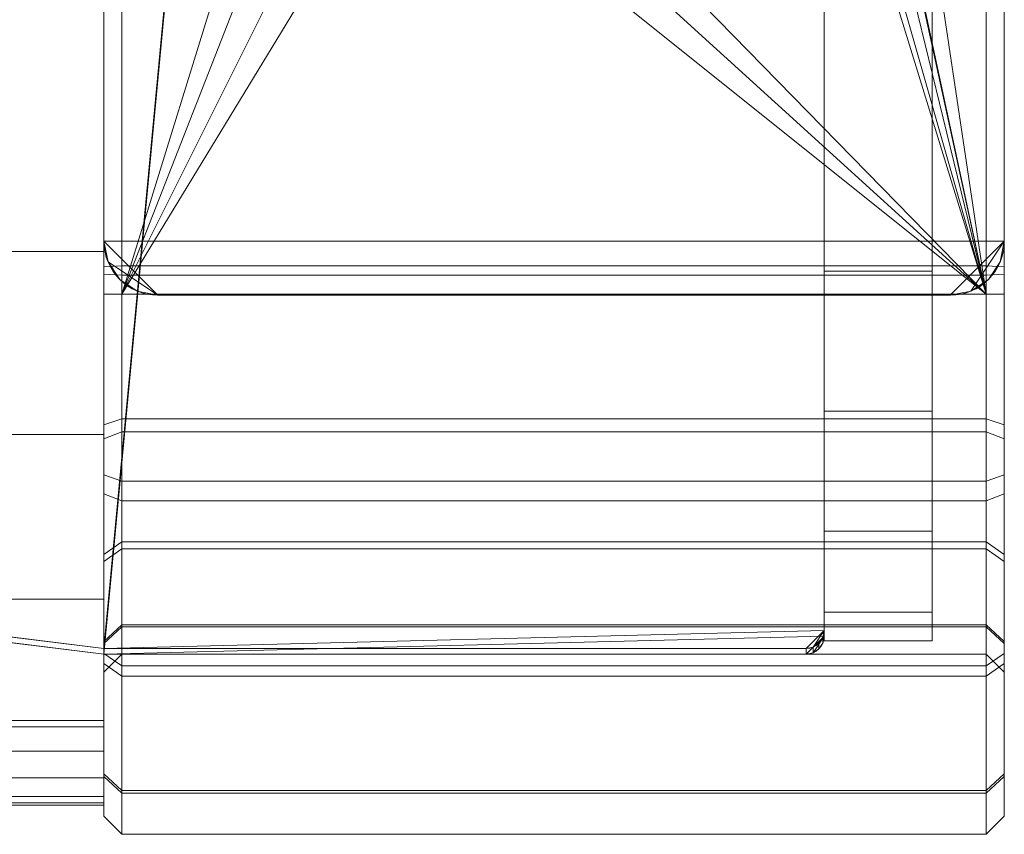
# Model space of a CAD drawing. Units: millimetres. Extents: x 0 to 2002, y -30 to 512.
# Drawn here: x 1947 to 2002, y -30 to 15 of the extents above; entities that cross this region are included whole.
import ezdxf

# ---------------------------------------------------------------- set-up
doc = ezdxf.new("R2010")
doc.units = ezdxf.units.MM
doc.layers.add('1', color=7, linetype='Continuous', true_color=0xffffff)

# ---------------------------------------------------------------- blocks, each defined once
blk = doc.blocks.new('UG_SURFACE_005')
at = {"layer": '1', "color": 250, "linetype": 'Continuous', "lineweight": 18}
for points in [[(1953, 1.637, 450.883), (1953, 375.517, 431.289), (1952, 375.465, 430.29), (1952, 1.584, 449.885)], [(1952, 1.584, 449.885), (1952, 375.465, 430.29), (1952, 375.046, 422.301), (1952, 1.165, 441.896)], [(2001, 1.637, 450.883), (2001, 375.517, 431.289), (1953, 375.517, 431.289), (1953, 1.637, 450.883)], [(2002, 1.584, 449.885), (2002, 375.465, 430.29), (2001, 375.517, 431.289), (2001, 1.637, 450.883)], [(2002, 1.165, 441.896), (2002, 375.046, 422.301), (2002, 375.465, 430.29), (2002, 1.584, 449.885)], [(1952, 1.165, 441.896), (1952, 375.046, 422.301), (1953, 374.994, 421.303), (1953, 1.113, 440.897)], [(2001, 374.994, 421.303), (2001, 1.113, 440.897), (1953, 1.113, 440.897), (1953, 374.994, 421.303)], [(2001, 1.113, 440.897), (2001, 374.994, 421.303), (2002, 375.046, 422.301), (2002, 1.165, 441.896)], [(1952, 60.066, 15), (1952, 0.066, 15), (1953, 0.066, 16), (1953, 60.066, 16)], [(1953, 60.066, 6), (1953, 0.066, 6), (1952, 0.066, 7), (1952, 60.066, 7)], [(1952, 0.066, 15), (1952, 60.066, 15), (1952, 60.066, 7), (1952, 0.066, 7)], [(1961.519, 27.626, 16), (1961, 30.066, 16), (1953, 60.066, 16), (1953, 0.066, 16)], [(1953, 0.066, 6), (1953, 60.066, 6), (1961, 30.066, 6), (1961.519, 27.626, 6)], [(2001, 60.066, 6), (2001, 0.066, 6), (1991.402, 44.131, 6), (1991.402, 46.002, 6)], [(2001, 0.066, 16), (2001, 60.066, 16), (1995.5, 45.066, 16), (1994.765, 41.609, 16)], [(2001, 60.066, 16), (2001, 0.066, 16), (2002, 0.066, 15), (2002, 60.066, 15)], [(2002, 60.066, 7), (2002, 0.066, 7), (2001, 0.066, 6), (2001, 60.066, 6)], [(2002, 0.066, 7), (2002, 60.066, 7), (2002, 60.066, 15), (2002, 0.066, 15)], [(1990.641, 42.421, 6), (1991.402, 44.131, 6), (2001, 0.066, 6)], [(1989.25, 41.169, 6), (1990.641, 42.421, 6), (2001, 0.066, 6)], [(2001, 0.066, 16), (1994.765, 41.609, 16), (1992.688, 38.75, 16)], [(2001, 0.066, 6), (1972.869, 28.819, 6), (1972.869, 31.314, 6), (1989.25, 41.169, 6)], [(2001, 0.066, 16), (1992.688, 38.75, 16), (1989.627, 36.982, 16)], [(1989.627, 36.982, 16), (1972.869, 31.314, 16), (1972.869, 28.819, 16), (2001, 0.066, 16)], [(2001, 0.066, 16), (1972.869, 28.819, 16), (1971.854, 26.54, 16)], [(1971.854, 26.54, 6), (1972.869, 28.819, 6), (2001, 0.066, 6)], [(1953, 0.066, 16), (1962.985, 25.608, 16), (1961.519, 27.626, 16)], [(1961.519, 27.626, 6), (1962.985, 25.608, 6), (1953, 0.066, 6)], [(1971.854, 26.54, 16), (1970, 24.87, 16), (2001, 0.066, 16)], [(2001, 0.066, 6), (1970, 24.87, 6), (1971.854, 26.54, 6)], [(1965.146, 24.36, 16), (1962.985, 25.608, 16), (1953, 0.066, 16)], [(1953, 0.066, 6), (1962.985, 25.608, 6), (1965.146, 24.36, 6)], [(1970, 24.87, 16), (1967.627, 24.099, 16), (1953, 0.066, 16), (2001, 0.066, 16)], [(2001, 0.066, 6), (1953, 0.066, 6), (1967.627, 24.099, 6), (1970, 24.87, 6)], [(1953, 0.066, 16), (1967.627, 24.099, 16), (1965.146, 24.36, 16)], [(1953, 0.066, 6), (1965.146, 24.36, 6), (1967.627, 24.099, 6)], [(1953, -10.317, 449.07), (1953, 1.637, 450.883), (1952, 1.584, 449.885), (1952, -9.971, 448.132)], [(1952, 1.165, 441.896), (1952, -7.202, 440.626), (1952, -9.971, 448.132), (1952, 1.584, 449.885)], [(1953, 1.113, 440.897), (1953, -6.856, 439.688), (1952, -7.202, 440.626), (1952, 1.165, 441.896)], [(2001, 1.637, 450.883), (1953, 1.637, 450.883), (1953, -10.317, 449.07), (2001, -10.317, 449.07)], [(2001, -6.856, 439.688), (1953, -6.856, 439.688), (1953, 1.113, 440.897), (2001, 1.113, 440.897)], [(2001, 1.637, 450.883), (2001, -10.317, 449.07), (2002, -9.971, 448.132), (2002, 1.584, 449.885)], [(2001, -6.856, 439.688), (2001, 1.113, 440.897), (2002, 1.165, 441.896), (2002, -7.202, 440.626)], [(2002, 1.584, 449.885), (2002, -9.971, 448.132), (2002, -7.202, 440.626), (2002, 1.165, 441.896)], [(1953, -7.587, 17.522), (1953, 0.066, 16), (1952, 0.066, 15), (1952, -7.97, 16.599)], [(1953, 0.066, 6), (1953, -11.414, 8.284), (1952, -11.031, 9.207), (1952, 0.066, 7)], [(1952, 0.066, 7), (1952, -11.031, 9.207), (1952, -7.97, 16.599), (1952, 0.066, 15)], [(2001, 0.066, 16), (1953, 0.066, 16), (1953, -7.587, 17.522), (2001, -7.587, 17.522)], [(2001, -11.414, 8.284), (1953, -11.414, 8.284), (1953, 0.066, 6), (2001, 0.066, 6)], [(2001, 0.066, 16), (2001, -7.587, 17.522), (2002, -7.97, 16.599), (2002, 0.066, 15)], [(2001, -11.414, 8.284), (2001, 0.066, 6), (2002, 0.066, 7), (2002, -11.031, 9.207)], [(2002, 0.066, 15), (2002, -7.97, 16.599), (2002, -11.031, 9.207), (2002, 0.066, 7)], [(1953, -6.856, 439.688), (1953, -13.701, 435.432), (1952, -14.389, 436.157), (1952, -7.202, 440.626)], [(2001, -13.701, 435.432), (1953, -13.701, 435.432), (1953, -6.856, 439.688), (2001, -6.856, 439.688)], [(2001, -13.701, 435.432), (2001, -6.856, 439.688), (2002, -7.202, 440.626), (2002, -14.389, 436.157)], [(1952, -19.896, 441.96), (1952, -9.971, 448.132), (1952, -7.202, 440.626), (1952, -14.389, 436.157)], [(1953, -14.076, 21.858), (1953, -7.587, 17.522), (1952, -7.97, 16.599), (1952, -14.783, 21.151)], [(2001, -7.587, 17.522), (1953, -7.587, 17.522), (1953, -14.076, 21.858), (2001, -14.076, 21.858)], [(2001, -7.587, 17.522), (2001, -14.076, 21.858), (2002, -14.783, 21.151), (2002, -7.97, 16.599)], [(2002, -9.971, 448.132), (2002, -19.896, 441.96), (2002, -14.389, 436.157), (2002, -7.202, 440.626)], [(1952, -11.031, 9.207), (1952, -20.44, 15.494), (1952, -14.783, 21.151), (1952, -7.97, 16.599)], [(2002, -20.44, 15.494), (2002, -11.031, 9.207), (2002, -7.97, 16.599), (2002, -14.783, 21.151)], [(1953, -20.584, 442.686), (1953, -10.317, 449.07), (1952, -9.971, 448.132), (1952, -19.896, 441.96)], [(2001, -10.317, 449.07), (1953, -10.317, 449.07), (1953, -20.584, 442.686), (2001, -20.584, 442.686)], [(2001, -10.317, 449.07), (2001, -20.584, 442.686), (2002, -19.896, 441.96), (2002, -9.971, 448.132)], [(1953, -11.414, 8.284), (1953, -21.147, 14.787), (1952, -20.44, 15.494), (1952, -11.031, 9.207)], [(2001, -21.147, 14.787), (1953, -21.147, 14.787), (1953, -11.414, 8.284), (2001, -11.414, 8.284)], [(2001, -21.147, 14.787), (2001, -11.414, 8.284), (2002, -11.031, 9.207), (2002, -20.44, 15.494)], [(1953, -13.701, 435.432), (1953, -18.309, 428.819), (1952, -19.228, 429.214), (1952, -14.389, 436.157)], [(1953, -18.411, 28.346), (1953, -14.076, 21.858), (1952, -14.783, 21.151), (1952, -19.335, 27.964)], [(2001, -18.309, 428.819), (1953, -18.309, 428.819), (1953, -13.701, 435.432), (2001, -13.701, 435.432)], [(2001, -14.076, 21.858), (1953, -14.076, 21.858), (1953, -18.411, 28.346), (2001, -18.411, 28.346)], [(2001, -18.309, 428.819), (2001, -13.701, 435.432), (2002, -14.389, 436.157), (2002, -19.228, 429.214)], [(2001, -14.076, 21.858), (2001, -18.411, 28.346), (2002, -19.335, 27.964), (2002, -14.783, 21.151)], [(1952, -14.389, 436.157), (1952, -19.228, 429.214), (1952, -26.579, 432.372), (1952, -19.896, 441.96)], [(2002, -19.896, 441.96), (2002, -26.579, 432.372), (2002, -19.228, 429.214), (2002, -14.389, 436.157)], [(1952, -19.335, 27.964), (1952, -14.783, 21.151), (1952, -20.44, 15.494), (1952, -26.726, 24.902)], [(2002, -14.783, 21.151), (2002, -19.335, 27.964), (2002, -26.726, 24.902), (2002, -20.44, 15.494)], [(1953, -18.309, 428.819), (1953, -19.934, 420.924), (1952, -20.934, 420.924), (1952, -19.228, 429.214)], [(1953, -19.934, 36), (1953, -18.411, 28.346), (1952, -19.335, 27.964), (1952, -20.934, 36)], [(2001, -19.934, 420.924), (1953, -19.934, 420.924), (1953, -18.309, 428.819), (2001, -18.309, 428.819)], [(2001, -18.411, 28.346), (1953, -18.411, 28.346), (1953, -19.934, 36), (2001, -19.934, 36)], [(2001, -19.934, 420.924), (2001, -18.309, 428.819), (2002, -19.228, 429.214), (2002, -20.934, 420.924)], [(2001, -18.411, 28.346), (2001, -19.934, 36), (2002, -20.934, 36), (2002, -19.335, 27.964)], [(1952, -28.934, 420.924), (1952, -26.579, 432.372), (1952, -19.228, 429.214), (1952, -20.934, 420.924)], [(1952, -20.934, 36), (1952, -19.335, 27.964), (1952, -26.726, 24.902), (1952, -28.934, 36)], [(2002, -20.934, 420.924), (2002, -19.228, 429.214), (2002, -26.579, 432.372), (2002, -28.934, 420.924)], [(2002, -28.934, 36), (2002, -26.726, 24.902), (2002, -19.335, 27.964), (2002, -20.934, 36)], [(1953, -27.497, 432.767), (1953, -20.584, 442.686), (1952, -19.896, 441.96), (1952, -26.579, 432.372)], [(1952, -20.934, 36), (1952, -20.934, 420.924), (1953, -19.934, 420.924), (1953, -19.934, 36)], [(2001, -19.934, 420.924), (2001, -19.934, 36), (1953, -19.934, 36), (1953, -19.934, 420.924)], [(2001, -20.584, 442.686), (2001, -27.497, 432.767), (2002, -26.579, 432.372), (2002, -19.896, 441.96)], [(2001, -19.934, 36), (2001, -19.934, 420.924), (2002, -20.934, 420.924), (2002, -20.934, 36)], [(1953, -21.147, 14.787), (1953, -27.65, 24.519), (1952, -26.726, 24.902), (1952, -20.44, 15.494)], [(2001, -20.584, 442.686), (1953, -20.584, 442.686), (1953, -27.497, 432.767), (2001, -27.497, 432.767)], [(2001, -27.65, 24.519), (2001, -21.147, 14.787), (2002, -20.44, 15.494), (2002, -26.726, 24.902)], [(1952, -28.934, 36), (1952, -28.934, 420.924), (1952, -20.934, 420.924), (1952, -20.934, 36)], [(2001, -27.65, 24.519), (1953, -27.65, 24.519), (1953, -21.147, 14.787), (2001, -21.147, 14.787)], [(2002, -20.934, 36), (2002, -20.934, 420.924), (2002, -28.934, 420.924), (2002, -28.934, 36)], [(1953, -29.934, 420.924), (1953, -27.497, 432.767), (1952, -26.579, 432.372), (1952, -28.934, 420.924)], [(1953, -27.65, 24.519), (1953, -29.934, 36), (1952, -28.934, 36), (1952, -26.726, 24.902)], [(2001, -27.497, 432.767), (2001, -29.934, 420.924), (2002, -28.934, 420.924), (2002, -26.579, 432.372)], [(2001, -29.934, 36), (2001, -27.65, 24.519), (2002, -26.726, 24.902), (2002, -28.934, 36)], [(2001, -27.497, 432.767), (1953, -27.497, 432.767), (1953, -29.934, 420.924), (2001, -29.934, 420.924)], [(2001, -29.934, 36), (1953, -29.934, 36), (1953, -27.65, 24.519), (2001, -27.65, 24.519)], [(1953, -29.934, 36), (1953, -29.934, 420.924), (1952, -28.934, 420.924), (1952, -28.934, 36)], [(2002, -28.934, 36), (2002, -28.934, 420.924), (2001, -29.934, 420.924), (2001, -29.934, 36)], [(2001, -29.934, 36), (2001, -29.934, 420.924), (1953, -29.934, 420.924), (1953, -29.934, 36)]]:
    blk.add_3dface(points, dxfattribs=at)
blk = doc.blocks.new('UG_SURFACE_008')
at = {"layer": '1', "color": 250, "linetype": 'Continuous', "lineweight": 18}
for points in [[(1952, 415, 6), (1952, 473, 6), (1952, 473), (1952, 3)], [(2002, 473), (2002, 3), (1952, 3), (1952, 473)], [(2002, 61, 6), (2002, 3, 6), (2002, 3), (2002, 473)], [(1952, 61, 6), (1952, 415, 6), (1952, 3)], [(2002, 3, 6), (2002, 61, 6), (1952, 61, 6), (1952, 3, 6)], [(1952, 3), (1952, 3, 6), (1952, 61, 6)], [(2002, 3, 6), (1952, 3, 6), (1955, 0, 6), (1999, 0, 6)], [(1955, 0, 6), (1952, 3, 6), (1952.228, 1.852, 6)], [(1952.228, 1.852), (1952.228, 1.852, 6), (1952, 3, 6), (1952, 3)], [(1999, 0), (1955, 0), (1952, 3), (2002, 3)], [(1952.228, 1.852), (1952, 3), (1955, 0)], [(2002, 3, 6), (1999, 0, 6), (2000.148, 0.228, 6)], [(2000.148, 0.228), (1999, 0), (2002, 3)], [(2000.148, 0.228, 6), (2001.121, 0.879, 6), (2001.772, 1.852, 6), (2002, 3, 6)], [(2002, 3), (2001.772, 1.852), (2001.121, 0.879), (2000.148, 0.228)], [(2002, 3), (2002, 3, 6), (2001.772, 1.852, 6), (2001.772, 1.852)], [(1952.228, 1.852, 6), (1952.879, 0.879, 6), (1953.852, 0.228, 6), (1955, 0, 6)], [(1952.879, 0.879), (1952.879, 0.879, 6), (1952.228, 1.852, 6), (1952.228, 1.852)], [(1955, 0), (1953.852, 0.228), (1952.879, 0.879), (1952.228, 1.852)], [(2001.772, 1.852), (2001.772, 1.852, 6), (2001.121, 0.879, 6), (2001.121, 0.879)], [(1953.852, 0.228), (1953.852, 0.228, 6), (1952.879, 0.879, 6), (1952.879, 0.879)], [(2001.121, 0.879), (2001.121, 0.879, 6), (2000.148, 0.228, 6), (2000.148, 0.228)], [(1955, 0), (1955, 0, 6), (1953.852, 0.228, 6), (1953.852, 0.228)], [(2000.148, 0.228), (2000.148, 0.228, 6), (1999, 0, 6), (1999, 0)], [(1999, 0), (1999, 0, 6), (1955, 0, 6), (1955, 0)]]:
    blk.add_3dface(points, dxfattribs=at)
blk = doc.blocks.new('UG_SURFACE_009')
at = {"layer": '1', "color": 250, "linetype": 'Continuous', "lineweight": 18}
for points in [[(1952, -23.609, 421.164), (1946, -23.609, 421.164), (1946, 397.803, 399.079), (1952, 397.803, 399.079)], [(1952, 374.911, 430.319), (1952, 2.422, 449.841), (1952, -23.609, 421.164), (1952, 397.803, 399.079)], [(1952, 374.911, 430.319), (1946, 374.911, 430.319), (1946, 2.422, 449.841), (1952, 2.422, 449.841)], [(1946, -7.726, 448.629), (1952, -7.726, 448.629), (1952, 2.422, 449.841), (1946, 2.422, 449.841)], [(1952, -23.609, 421.164), (1952, 2.422, 449.841), (1952, -7.726, 448.629), (1952, -16.879, 444.081)], [(1946, -16.879, 444.081), (1952, -16.879, 444.081), (1952, -7.726, 448.629), (1946, -7.726, 448.629)], [(1946, -23.974, 436.724), (1952, -23.974, 436.724), (1952, -16.879, 444.081), (1946, -16.879, 444.081)], [(1952, -23.609, 421.164), (1952, -16.879, 444.081), (1952, -23.974, 436.724)], [(1946, -23.609, 421.164), (1952, -23.609, 421.164), (1952, -25.326, 421.565), (1946, -25.326, 421.565)], [(1946, -28.187, 427.412), (1952, -28.187, 427.412), (1952, -23.974, 436.724), (1946, -23.974, 436.724)], [(1952, -23.609, 421.164), (1952, -28.187, 427.412), (1952, -28.322, 425.654)], [(1952, -23.609, 421.164), (1952, -23.974, 436.724), (1952, -28.187, 427.412)], [(1952, -25.326, 421.565), (1952, -23.609, 421.164), (1952, -28.322, 425.654)], [(1946, -25.326, 421.565), (1952, -25.326, 421.565), (1952, -26.796, 422.537), (1946, -26.796, 422.537)], [(1952, -28.322, 425.654), (1952, -27.838, 423.959), (1952, -26.796, 422.537), (1952, -25.326, 421.565)], [(1946, -26.796, 422.537), (1952, -26.796, 422.537), (1952, -27.838, 423.959), (1946, -27.838, 423.959)], [(1946, -27.838, 423.959), (1952, -27.838, 423.959), (1952, -28.322, 425.654), (1946, -28.322, 425.654)], [(1946, -28.322, 425.654), (1952, -28.322, 425.654), (1952, -28.187, 427.412), (1946, -28.187, 427.412)]]:
    blk.add_3dface(points, dxfattribs=at)
blk = doc.blocks.new('UG_SURFACE_012')
at = {"layer": '1', "color": 250, "linetype": 'Continuous', "lineweight": 18}
for points in [[(1992, 392.423, 406.146), (1992, 402.364, 369.049), (1992, -19.184, 391.141)], [(1998, -19.184, 391.141), (1992, -19.184, 391.141), (1992, 402.364, 369.049), (1998, 402.364, 369.049)], [(1998, -19.184, 391.141), (1998, 402.364, 369.049), (1998, 392.423, 406.146)], [(1992, 392.423, 406.146), (1992, -19.184, 391.141), (1992, 1.337, 440.134), (1992, 374.608, 420.572)], [(1998, 374.608, 420.572), (1998, 1.337, 440.134), (1998, -19.184, 391.141), (1998, 392.423, 406.146)], [(1998, 374.608, 420.572), (1992, 374.608, 420.572), (1992, 1.337, 440.134), (1998, 1.337, 440.134)], [(1992, 1.337, 440.134), (1992, -19.184, 420.661), (1992, -17.6, 428.358)], [(1992, 1.337, 440.134), (1992, -19.184, 391.141), (1992, -19.184, 420.661)], [(1992, -17.6, 428.358), (1992, -13.106, 434.806), (1992, -6.433, 438.956), (1992, 1.337, 440.134)], [(1992, -6.433, 438.956), (1998, -6.433, 438.956), (1998, 1.337, 440.134), (1992, 1.337, 440.134)], [(1998, 1.337, 440.134), (1998, -6.433, 438.956), (1998, -13.106, 434.806), (1998, -17.6, 428.358)], [(1998, -17.6, 428.358), (1998, -19.184, 420.661), (1998, 1.337, 440.134)], [(1998, -19.184, 420.661), (1998, -19.184, 391.141), (1998, 1.337, 440.134)], [(1992, -13.106, 434.806), (1998, -13.106, 434.806), (1998, -6.433, 438.956), (1992, -6.433, 438.956)], [(1992, -17.6, 428.358), (1998, -17.6, 428.358), (1998, -13.106, 434.806), (1992, -13.106, 434.806)], [(1992, -19.184, 420.661), (1998, -19.184, 420.661), (1998, -17.6, 428.358), (1992, -17.6, 428.358)], [(1998, -19.184, 420.661), (1992, -19.184, 420.661), (1992, -19.184, 391.141), (1998, -19.184, 391.141)]]:
    blk.add_3dface(points, dxfattribs=at)
blk = doc.blocks.new('UG_SURFACE_025')
at = {"layer": '1', "color": 250, "linetype": 'Continuous', "lineweight": 18}
for points in [[(1872, 384.825, 399.759), (1872, -0.818, 419.969), (1880.76, -10.727, 420.489), (1991, 394.812, 399.235)], [(1880.76, -10.727, 420.489), (1952, -19.62, 420.955), (1991, 394.812, 399.235)], [(1992, -18.621, 420.902), (1992, 393.813, 399.288), (1991, 394.812, 399.235), (1952, -19.62, 420.955)], [(1991, 394.498, 393.244), (1880.76, -11.041, 414.497), (1872, -1.132, 413.978), (1872, 384.511, 393.767)], [(1991, 394.498, 393.244), (1952, -19.934, 414.963), (1880.76, -11.041, 414.497)], [(1992, 393.499, 393.296), (1992, -18.935, 414.911), (1952, -19.934, 414.963), (1991, 394.498, 393.244)], [(1992, 393.499, 393.296), (1992, 393.813, 399.288), (1992, -18.621, 420.902), (1992, -18.935, 414.911)], [(1880.76, -10.727, 420.489), (1880.76, -11.041, 414.497), (1952, -19.934, 414.963), (1952, -19.62, 420.955)], [(1992, -18.621, 420.902), (1952, -19.62, 420.955), (1991, -19.62, 420.955)], [(1991, -19.934, 414.963), (1952, -19.934, 414.963), (1992, -18.935, 414.911)], [(1992, -18.621, 420.902), (1991, -19.62, 420.955), (1991.383, -19.544, 420.951)], [(1991.383, -19.858, 414.959), (1991, -19.934, 414.963), (1992, -18.935, 414.911)], [(1991.383, -19.544, 420.951), (1991.707, -19.327, 420.939), (1991.924, -19.003, 420.922), (1992, -18.621, 420.902)], [(1992, -18.935, 414.911), (1991.924, -19.317, 414.931), (1991.707, -19.641, 414.948), (1991.383, -19.858, 414.959)], [(1991.707, -19.327, 420.939), (1991.707, -19.641, 414.948), (1991.924, -19.317, 414.931), (1991.924, -19.003, 420.922)], [(1991.924, -19.003, 420.922), (1991.924, -19.317, 414.931), (1992, -18.935, 414.911), (1992, -18.621, 420.902)], [(1991, -19.934, 414.963), (1991, -19.62, 420.955), (1952, -19.62, 420.955), (1952, -19.934, 414.963)], [(1991, -19.62, 420.955), (1991, -19.934, 414.963), (1991.383, -19.858, 414.959), (1991.383, -19.544, 420.951)], [(1991.383, -19.544, 420.951), (1991.383, -19.858, 414.959), (1991.707, -19.641, 414.948), (1991.707, -19.327, 420.939)]]:
    blk.add_3dface(points, dxfattribs=at)

msp = doc.modelspace()

# ---------------------------------------------------------------- linework, layer by layer
at = {"layer": '1', "color": 250, "linetype": 'Continuous', "lineweight": 18}
for p, q in [((1952, 473), (1952, 3)), ((2002, 3), (2002, 473)), ((1992, -19.184, 391.141), (1992, 402.364, 369.049)), ((1998, -19.184, 391.141), (1998, 402.364, 369.049)), ((1952, -23.609, 421.164), (1952, 397.802, 399.079)), ((1992, 393.813, 399.288), (1992, -18.621, 420.902)), ((1992, 393.499, 393.296), (1992, -18.935, 414.911)), ((1952, 1.584, 449.885), (1952, 375.465, 430.29)), ((1953, 375.517, 431.289), (1953, 1.637, 450.883)), ((2001, 1.637, 450.883), (2001, 375.517, 431.289)), ((2002, 375.465, 430.29), (2002, 1.584, 449.885)), ((1952, 375.046, 422.301), (1952, 1.165, 441.896)), ((1952, 374.911, 430.319), (1952, 2.422, 449.841)), ((1953, 1.113, 440.897), (1953, 374.994, 421.303)), ((1992, 374.608, 420.572), (1992, 1.337, 440.134)), ((1998, 374.608, 420.572), (1998, 1.337, 440.134)), ((2001, 374.994, 421.303), (2001, 1.113, 440.897)), ((2002, 1.165, 441.896), (2002, 375.046, 422.301)), ((1952, 61, 6), (1952, 3, 6)), ((2002, 3, 6), (2002, 61, 6)), ((1952, 60.066, 7), (1952, 0.066, 7)), ((1952, 0.066, 15), (1952, 60.066, 15)), ((1953, 0.066, 6), (1953, 60.066, 6)), ((1953, 60.066, 16), (1953, 0.066, 16)), ((2001, 0.066, 16), (2001, 60.066, 16)), ((2001, 60.066, 6), (2001, 0.066, 6)), ((2002, 0.066, 7), (2002, 60.066, 7)), ((2002, 60.066, 15), (2002, 0.066, 15)), ((1952, 3), (1952, 3, 6)), ((2002, 3, 6), (2002, 3)), ((1946, 2.422, 449.841), (1952, 2.422, 449.841)), ((1952, 1.584, 449.885), (1953, 1.637, 450.883)), ((1953, 1.113, 440.897), (1952, 1.165, 441.896)), ((1953, 1.637, 450.883), (2001, 1.637, 450.883)), ((1953, 1.113, 440.897), (2001, 1.113, 440.897)), ((1992, 1.337, 440.134), (1998, 1.337, 440.134)), ((2001, 1.637, 450.883), (2002, 1.584, 449.885)), ((2002, 1.165, 441.896), (2001, 1.113, 440.897)), ((1952, 0.066, 7), (1953, 0.066, 6)), ((1953, 0.066, 16), (1952, 0.066, 15)), ((1953, 0.066, 16), (2001, 0.066, 16)), ((1953, 0.066, 6), (2001, 0.066, 6)), ((2001, 0.066, 6), (2002, 0.066, 7)), ((2002, 0.066, 15), (2001, 0.066, 16)), ((1955, 0), (1999, 0)), ((1955, 0, 6), (1955, 0)), ((1955, 0, 6), (1999, 0, 6)), ((1999, 0), (1999, 0, 6)), ((1880.76, -10.727, 420.489), (1952, -19.62, 420.955)), ((1952, -19.934, 414.963), (1880.76, -11.041, 414.497)), ((1992, -18.621, 420.902), (1992, -18.935, 414.911)), ((1952, -19.62, 420.955), (1952, -19.934, 414.963)), ((1991, -19.62, 420.955), (1952, -19.62, 420.955)), ((1991, -19.934, 414.963), (1991, -19.62, 420.955)), ((1998, -19.184, 420.661), (1992, -19.184, 420.661)), ((1992, -19.184, 391.141), (1992, -19.184, 420.661)), ((1998, -19.184, 391.141), (1992, -19.184, 391.141)), ((1998, -19.184, 420.661), (1998, -19.184, 391.141)), ((1953, -19.934, 36), (1952, -20.934, 36)), ((1953, -19.934, 420.924), (1952, -20.934, 420.924)), ((1991, -19.934, 414.963), (1952, -19.934, 414.963)), ((1991, -19.934, 414.963), (1952, -19.934, 414.963)), ((1953, -19.934, 420.924), (2001, -19.934, 420.924)), ((1953, -19.934, 36), (1953, -19.934, 420.924)), ((1953, -19.934, 36), (2001, -19.934, 36)), ((2002, -20.934, 36), (2001, -19.934, 36)), ((2002, -20.934, 420.924), (2001, -19.934, 420.924)), ((2001, -19.934, 420.924), (2001, -19.934, 36)), ((1952, -20.934, 420.924), (1952, -20.934, 36)), ((2002, -20.934, 36), (2002, -20.934, 420.924)), ((1952, -23.609, 421.164), (1946, -23.609, 421.164)), ((1946, -28.187, 427.412), (1952, -28.187, 427.412)), ((1952, -28.934, 420.924), (1953, -29.934, 420.924)), ((1952, -28.934, 36), (1953, -29.934, 36)), ((1952, -28.934, 36), (1952, -28.934, 420.924)), ((2001, -29.934, 420.924), (2002, -28.934, 420.924)), ((2001, -29.934, 36), (2002, -28.934, 36)), ((2002, -28.934, 420.924), (2002, -28.934, 36)), ((1953, -29.934, 36), (2001, -29.934, 36)), ((1953, -29.934, 420.924), (1953, -29.934, 36)), ((1953, -29.934, 420.924), (2001, -29.934, 420.924)), ((2001, -29.934, 36), (2001, -29.934, 420.924))]:
    msp.add_line(p, q, dxfattribs=at)
at = {"layer": '1', "color": 250, "linetype": 'Continuous', "lineweight": 18, "extrusion": (0, 0, -1)}
for centre, start, end in [((-1955, 3), 270, 0), ((-1999, 3), 180, 270)]:
    msp.add_arc(centre, 3, start, end, dxfattribs=at)
at = {"layer": '1', "color": 250, "linetype": 'Continuous', "lineweight": 18}
for centre, start, end in [((1955, 3, 6), 180, 270), ((1999, 3, 6), 270, 0)]:
    msp.add_arc(centre, 3, start, end, dxfattribs=at)
at = {"layer": '1', "color": 250, "linetype": 'Continuous', "lineweight": 18, "extrusion": (1, -1.74988e-18, -3.33896e-17)}
for centre, radius, start, end in [((0.852, 419.882, 1952), 30, 87, 165.463), ((-23.347, 426.157, 1952), 5, 165.463, 267)]:
    msp.add_arc(centre, radius, start, end, dxfattribs=at)
at = {"layer": '1', "color": 250, "linetype": 'Continuous', "lineweight": 18, "extrusion": (-1, 5.26268e-16, 0)}
for centre, radius, start, end in [((-0.066, 420.924, -1952), 29, 0, 93), ((-0.066, 420.924, -1953), 20, 0, 93), ((-0.066, 420.924, -2001), 30, 0, 93), ((-0.066, 420.924, -2002), 21, 0, 93), ((-0.066, 36, -1952), 29, 270, 0), ((-0.066, 36, -1953), 20, 270, 0), ((-0.066, 36, -2001), 30, 270, 0), ((-0.066, 36, -2002), 21, 270, 0)]:
    msp.add_arc(centre, radius, start, end, dxfattribs=at)
at = {"layer": '1', "color": 250, "linetype": 'Continuous', "lineweight": 18, "extrusion": (1, -5.26268e-16, 0)}
for centre, radius, start, end in [((0.066, 420.924, 1952), 21, 87, 180), ((0.066, 420.924, 1953), 30, 87, 180), ((0.066, 420.924, 2001), 20, 87, 180), ((0.066, 420.924, 2002), 29, 87, 180), ((0.066, 36, 1952), 21, 180, 270), ((0.066, 36, 1953), 30, 180, 270), ((0.066, 36, 2001), 20, 180, 270), ((0.066, 36, 2002), 29, 180, 270)]:
    msp.add_arc(centre, radius, start, end, dxfattribs=at)
at = {"layer": '1', "color": 250, "linetype": 'Continuous', "lineweight": 18, "extrusion": (-1, 1.08797e-18, -5.7018e-20)}
msp.add_arc((-0.316, 420.661, -1992), 19.5, 360, 93, dxfattribs=at)
at = {"layer": '1', "color": 250, "linetype": 'Continuous', "lineweight": 18, "extrusion": (1, -1.08797e-18, 5.7018e-20)}
msp.add_arc((0.316, 420.661, 1998), 19.5, 87, 180, dxfattribs=at)
at = {"layer": '1', "color": 250, "linetype": 'Continuous', "lineweight": 18, "extrusion": (0, 0.052336, 0.99863)}
msp.add_arc((-1991, 40.624, 419.351), 1, 90, 180, dxfattribs=at)
at = {"layer": '1', "color": 250, "linetype": 'Continuous', "lineweight": 18, "extrusion": (0, -0.052336, -0.99863)}
msp.add_arc((1991, 40.624, -413.351), 1, 0, 90, dxfattribs=at)

# ---------------------------------------------------------------- block references
at = {"layer": '1', "color": 250, "linetype": 'Continuous', "lineweight": 18}
for name in ['UG_SURFACE_005', 'UG_SURFACE_008', 'UG_SURFACE_009', 'UG_SURFACE_012', 'UG_SURFACE_025']:
    msp.add_blockref(name, (0, 0), dxfattribs=at)

doc.saveas('drawing.dxf')
